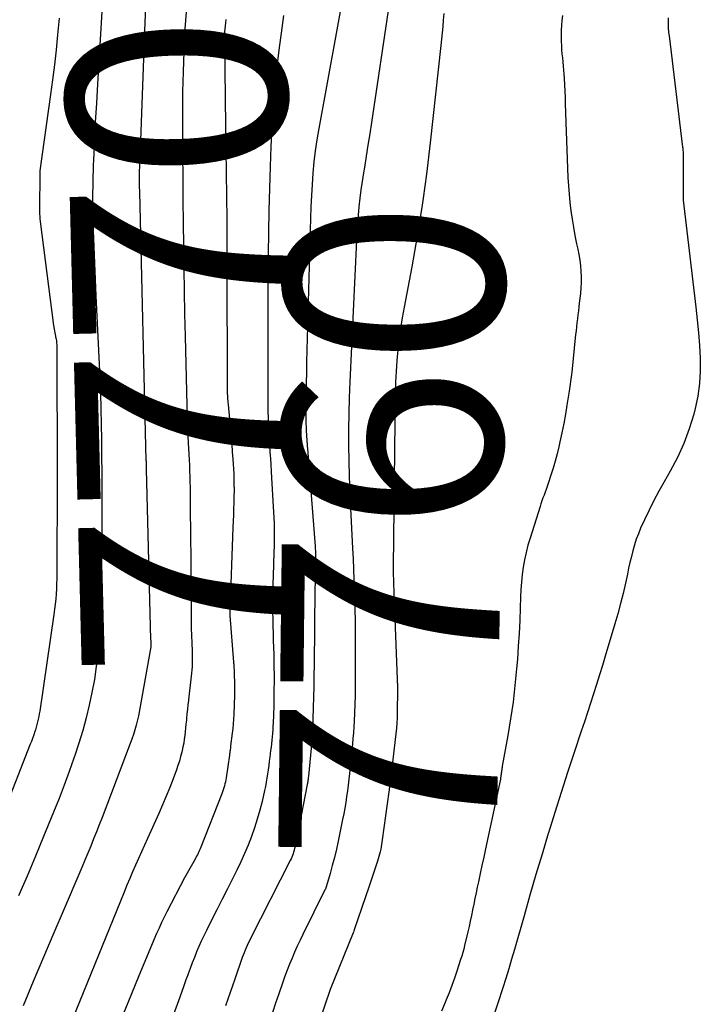
# Model space of a CAD drawing. Units: inches. Extents: x 2622665 to 2625638, y 1499078 to 1501742.
# Drawn here: x 2622889 to 2622934, y 1501602 to 1501667 of the extents above; entities that cross this region are included whole.
import ezdxf
from ezdxf.enums import TextEntityAlignment as Align

# ---------------------------------------------------------------- set-up
doc = ezdxf.new("R2010")
doc.units = ezdxf.units.IN
doc.header["$MEASUREMENT"] = 0
doc.layers.add('Tile_2735_12_NE_contour_2ft', color=43, linetype='Continuous')
doc.layers.add('Tile_2735_12_NE_contour_anno_2ft', color=161, linetype='Continuous')
doc.styles.add('Arial', font='arial.ttf')

msp = doc.modelspace()

# ---------------------------------------------------------------- linework, layer by layer
at = {"layer": 'Tile_2735_12_NE_contour_2ft'}
for points in [[(2622894.464, 1501669.654, 7774), (2622894.058, 1501663.017, 7774), (2622893.985, 1501661.772, 7774), (2622893.916, 1501660.526, 7774), (2622893.853, 1501659.281, 7774), (2622893.795, 1501658.035, 7774), (2622893.779, 1501657.692, 7774), (2622893.745, 1501656.617, 7774), (2622893.729, 1501655.542, 7774), (2622893.741, 1501654.467, 7774), (2622893.77, 1501653.392, 7774), (2622893.815, 1501652.317, 7774), (2622893.86, 1501651.242, 7774), (2622893.908, 1501650.167, 7774), (2622893.957, 1501649.093, 7774), (2622894.207, 1501643.695, 7774), (2622894.249, 1501642.674, 7774), (2622894.283, 1501641.653, 7774), (2622894.305, 1501640.632, 7774), (2622894.319, 1501639.611, 7774), (2622894.323, 1501639.179, 7774), (2622894.329, 1501638.373, 7774), (2622894.336, 1501637.567, 7774), (2622894.341, 1501636.762, 7774), (2622894.347, 1501635.956, 7774), (2622894.35, 1501635.15, 7774), (2622894.35, 1501634.345, 7774), (2622894.347, 1501633.539, 7774), (2622894.34, 1501632.733, 7774), (2622894.303, 1501629.288, 7774), (2622894.28, 1501628.374, 7774), (2622894.241, 1501627.462, 7774), (2622894.177, 1501626.551, 7774), (2622894.096, 1501625.641, 7774), (2622894.085, 1501625.541, 7774), (2622893.981, 1501624.685, 7774), (2622893.855, 1501623.831, 7774), (2622893.697, 1501622.983, 7774), (2622893.518, 1501622.138, 7774), (2622893.31, 1501621.3, 7774), (2622893.085, 1501620.466, 7774), (2622892.834, 1501619.64, 7774), (2622892.567, 1501618.819, 7774), (2622892.512, 1501618.658, 7774), (2622892.196, 1501617.764, 7774), (2622891.869, 1501616.873, 7774), (2622891.527, 1501615.988, 7774), (2622891.174, 1501615.107, 7774), (2622890.515, 1501613.504, 7774), (2622889.971, 1501612.193, 7774), (2622889.421, 1501610.885, 7774), (2622888.862, 1501609.58, 7774)], [(2622910.41, 1501669.877, 7764), (2622908.631, 1501660.096, 7764), (2622908.51, 1501659.365, 7764), (2622908.402, 1501658.633, 7764), (2622908.316, 1501657.898, 7764), (2622908.244, 1501657.161, 7764), (2622908.189, 1501656.422, 7764), (2622908.143, 1501655.682, 7764), (2622908.109, 1501654.942, 7764), (2622908.083, 1501654.202, 7764), (2622907.832, 1501644.721, 7764), (2622907.816, 1501644.042, 7764), (2622907.803, 1501643.364, 7764), (2622907.795, 1501642.686, 7764), (2622907.789, 1501642.007, 7764), (2622907.784, 1501640.99, 7764), (2622907.785, 1501640.821, 7764), (2622907.787, 1501640.651, 7764), (2622907.792, 1501640.481, 7764), (2622907.799, 1501640.311, 7764), (2622907.801, 1501640.285, 7764), (2622907.809, 1501640.129, 7764), (2622907.818, 1501639.973, 7764), (2622907.828, 1501639.816, 7764), (2622907.839, 1501639.66, 7764), (2622907.851, 1501639.504, 7764), (2622907.863, 1501639.348, 7764), (2622907.875, 1501639.192, 7764), (2622907.887, 1501639.036, 7764), (2622908.391, 1501632.615, 7764), (2622908.398, 1501632.517, 7764), (2622908.404, 1501632.418, 7764), (2622908.409, 1501632.319, 7764), (2622908.412, 1501632.22, 7764), (2622908.413, 1501632.121, 7764), (2622908.414, 1501632.022, 7764), (2622908.413, 1501631.923, 7764), (2622908.411, 1501631.825, 7764), (2622908.405, 1501631.593, 7764), (2622908.399, 1501631.378, 7764), (2622908.394, 1501631.163, 7764), (2622908.391, 1501630.949, 7764), (2622908.388, 1501630.734, 7764), (2622908.352, 1501627.794, 7764), (2622908.35, 1501627.672, 7764), (2622908.349, 1501627.55, 7764), (2622908.349, 1501627.428, 7764), (2622908.348, 1501627.306, 7764), (2622908.348, 1501627.184, 7764), (2622908.347, 1501627.062, 7764), (2622908.347, 1501626.94, 7764), (2622908.345, 1501626.818, 7764), (2622908.31, 1501623.678, 7764), (2622908.309, 1501623.653, 7764), (2622908.309, 1501623.629, 7764), (2622908.309, 1501623.604, 7764), (2622908.309, 1501623.579, 7764), (2622908.309, 1501623.48, 7764), (2622908.308, 1501623.456, 7764), (2622908.308, 1501623.431, 7764), (2622908.308, 1501623.406, 7764), (2622908.307, 1501623.382, 7764), (2622908.229, 1501620.547, 7764), (2622908.227, 1501620.476, 7764), (2622908.224, 1501620.405, 7764), (2622908.221, 1501620.333, 7764), (2622908.218, 1501620.262, 7764), (2622908.216, 1501620.233, 7764), (2622908.213, 1501620.177, 7764), (2622908.209, 1501620.12, 7764), (2622908.205, 1501620.063, 7764), (2622908.2, 1501620.007, 7764), (2622908.195, 1501619.951, 7764), (2622908.19, 1501619.894, 7764), (2622908.184, 1501619.838, 7764), (2622908.179, 1501619.781, 7764), (2622907.946, 1501617.458, 7764), (2622907.939, 1501617.389, 7764), (2622907.931, 1501617.32, 7764), (2622907.923, 1501617.252, 7764), (2622907.913, 1501617.183, 7764), (2622907.903, 1501617.115, 7764), (2622907.892, 1501617.047, 7764), (2622907.88, 1501616.979, 7764), (2622907.868, 1501616.911, 7764), (2622907.067, 1501612.828, 7764), (2622907.041, 1501612.709, 7764), (2622907.013, 1501612.591, 7764), (2622906.979, 1501612.474, 7764), (2622906.942, 1501612.358, 7764), (2622906.9, 1501612.244, 7764), (2622906.855, 1501612.131, 7764), (2622906.806, 1501612.021, 7764), (2622906.753, 1501611.911, 7764), (2622904.138, 1501606.787, 7764), (2622904.061, 1501606.633, 7764), (2622903.987, 1501606.478, 7764), (2622903.915, 1501606.322, 7764), (2622903.845, 1501606.164, 7764), (2622903.779, 1501606.005, 7764), (2622903.715, 1501605.846, 7764), (2622903.654, 1501605.685, 7764), (2622903.596, 1501605.523, 7764), (2622903.101, 1501604.096, 7764), (2622902.796, 1501603.22, 7764), (2622902.488, 1501602.346, 7764)], [(2622913.266, 1501668.305, 7762), (2622912.096, 1501660.489, 7762), (2622911.984, 1501659.751, 7762), (2622911.869, 1501659.014, 7762), (2622911.752, 1501658.277, 7762), (2622911.633, 1501657.541, 7762), (2622911.573, 1501657.174, 7762), (2622911.487, 1501656.62, 7762), (2622911.409, 1501656.066, 7762), (2622911.34, 1501655.511, 7762), (2622911.279, 1501654.954, 7762), (2622911.227, 1501654.397, 7762), (2622911.181, 1501653.839, 7762), (2622911.145, 1501653.281, 7762), (2622911.114, 1501652.722, 7762), (2622910.675, 1501643.42, 7762), (2622910.635, 1501642.381, 7762), (2622910.607, 1501641.342, 7762), (2622910.597, 1501640.303, 7762), (2622910.599, 1501639.263, 7762), (2622910.616, 1501638.224, 7762), (2622910.641, 1501637.184, 7762), (2622910.679, 1501636.145, 7762), (2622910.725, 1501635.106, 7762), (2622910.859, 1501632.448, 7762), (2622910.891, 1501631.768, 7762), (2622910.921, 1501631.088, 7762), (2622910.948, 1501630.409, 7762), (2622910.971, 1501629.729, 7762), (2622910.977, 1501629.547, 7762), (2622910.994, 1501628.958, 7762), (2622911.009, 1501628.369, 7762), (2622911.019, 1501627.779, 7762), (2622911.028, 1501627.19, 7762), (2622911.033, 1501626.6, 7762), (2622911.037, 1501626.011, 7762), (2622911.039, 1501625.421, 7762), (2622911.039, 1501624.832, 7762), (2622911.038, 1501623.877, 7762), (2622911.037, 1501623.666, 7762), (2622911.035, 1501623.455, 7762), (2622911.032, 1501623.244, 7762), (2622911.029, 1501623.033, 7762), (2622911.024, 1501622.823, 7762), (2622911.018, 1501622.612, 7762), (2622911.01, 1501622.401, 7762), (2622911.002, 1501622.19, 7762), (2622910.954, 1501621.094, 7762), (2622910.935, 1501620.711, 7762), (2622910.912, 1501620.329, 7762), (2622910.885, 1501619.947, 7762), (2622910.853, 1501619.566, 7762), (2622910.819, 1501619.185, 7762), (2622910.782, 1501618.803, 7762), (2622910.743, 1501618.422, 7762), (2622910.703, 1501618.042, 7762), (2622910.659, 1501617.646, 7762), (2622910.616, 1501617.264, 7762), (2622910.57, 1501616.883, 7762), (2622910.52, 1501616.502, 7762), (2622910.469, 1501616.122, 7762), (2622910.411, 1501615.742, 7762), (2622910.348, 1501615.364, 7762), (2622910.279, 1501614.986, 7762), (2622910.204, 1501614.61, 7762), (2622909.907, 1501613.186, 7762), (2622909.789, 1501612.653, 7762), (2622909.662, 1501612.122, 7762), (2622909.522, 1501611.595, 7762), (2622909.374, 1501611.07, 7762), (2622909.065, 1501610.022, 7762), (2622909.041, 1501609.977, 7762), (2622907.583, 1501607.044, 7762), (2622907.397, 1501606.661, 7762), (2622907.216, 1501606.275, 7762), (2622907.041, 1501605.887, 7762), (2622906.871, 1501605.496, 7762), (2622906.709, 1501605.102, 7762), (2622906.552, 1501604.706, 7762), (2622906.404, 1501604.306, 7762), (2622906.261, 1501603.904, 7762), (2622905.997, 1501603.136, 7762), (2622905.787, 1501602.523, 7762), (2622905.576, 1501601.911, 7762)], [(2622897.214, 1501668.051, 7772), (2622897.169, 1501667.098, 7772), (2622896.82, 1501657.515, 7772), (2622896.815, 1501657.371, 7772), (2622896.811, 1501657.227, 7772), (2622896.809, 1501657.083, 7772), (2622896.807, 1501656.94, 7772), (2622896.807, 1501656.891, 7772), (2622896.806, 1501656.772, 7772), (2622896.806, 1501656.652, 7772), (2622896.807, 1501656.533, 7772), (2622896.809, 1501656.413, 7772), (2622896.811, 1501656.294, 7772), (2622896.814, 1501656.174, 7772), (2622896.817, 1501656.055, 7772), (2622896.82, 1501655.935, 7772), (2622897.254, 1501638.248, 7772), (2622897.255, 1501638.227, 7772), (2622897.255, 1501638.205, 7772), (2622897.256, 1501638.183, 7772), (2622897.257, 1501638.161, 7772), (2622897.261, 1501638.072, 7772), (2622897.262, 1501638.051, 7772), (2622897.263, 1501638.03, 7772), (2622897.264, 1501638.01, 7772), (2622897.265, 1501637.989, 7772), (2622897.269, 1501637.903, 7772), (2622897.27, 1501637.884, 7772), (2622897.27, 1501637.865, 7772), (2622897.271, 1501637.846, 7772), (2622897.271, 1501637.826, 7772), (2622897.271, 1501637.749, 7772), (2622897.271, 1501637.729, 7772), (2622897.272, 1501637.71, 7772), (2622897.272, 1501637.691, 7772), (2622897.272, 1501637.672, 7772), (2622897.562, 1501626.469, 7772), (2622897.563, 1501626.419, 7772), (2622897.564, 1501626.369, 7772), (2622897.566, 1501626.318, 7772), (2622897.567, 1501626.268, 7772), (2622897.569, 1501626.201, 7772), (2622897.57, 1501626.185, 7772), (2622897.57, 1501626.168, 7772), (2622897.571, 1501626.151, 7772), (2622897.571, 1501626.134, 7772), (2622897.575, 1501626.033, 7772), (2622897.575, 1501625.976, 7772), (2622896.77, 1501621.43, 7772), (2622896.603, 1501620.816, 7772), (2622896.515, 1501620.511, 7772), (2622896.421, 1501620.208, 7772), (2622896.319, 1501619.907, 7772), (2622896.21, 1501619.609, 7772), (2622894.363, 1501614.746, 7772), (2622894.181, 1501614.274, 7772), (2622893.996, 1501613.803, 7772), (2622893.807, 1501613.333, 7772), (2622893.615, 1501612.865, 7772), (2622893.42, 1501612.397, 7772), (2622893.224, 1501611.931, 7772), (2622893.026, 1501611.464, 7772), (2622892.827, 1501610.999, 7772), (2622891.857, 1501608.744, 7772), (2622891.176, 1501607.149, 7772), (2622890.5, 1501605.553, 7772), (2622889.831, 1501603.953, 7772), (2622889.168, 1501602.352, 7772)], [(2622906.307, 1501667.536, 7766), (2622906.155, 1501666.385, 7766), (2622906.028, 1501665.436, 7766), (2622905.834, 1501663.81, 7766), (2622905.672, 1501662.181, 7766), (2622905.558, 1501660.547, 7766), (2622905.475, 1501658.912, 7766), (2622905.428, 1501657.6, 7766), (2622905.382, 1501656.156, 7766), (2622905.343, 1501654.712, 7766), (2622905.316, 1501653.269, 7766), (2622905.296, 1501651.825, 7766), (2622905.284, 1501650.381, 7766), (2622905.275, 1501648.936, 7766), (2622905.271, 1501647.493, 7766), (2622905.269, 1501646.048, 7766), (2622905.273, 1501642.41, 7766), (2622905.276, 1501641.95, 7766), (2622905.284, 1501641.49, 7766), (2622905.299, 1501641.03, 7766), (2622905.318, 1501640.57, 7766), (2622905.321, 1501640.501, 7766), (2622905.343, 1501640.076, 7766), (2622905.366, 1501639.651, 7766), (2622905.392, 1501639.227, 7766), (2622905.42, 1501638.802, 7766), (2622905.448, 1501638.378, 7766), (2622905.476, 1501637.954, 7766), (2622905.503, 1501637.529, 7766), (2622905.528, 1501637.104, 7766), (2622905.639, 1501635.229, 7766), (2622905.659, 1501634.856, 7766), (2622905.674, 1501634.482, 7766), (2622905.685, 1501634.109, 7766), (2622905.691, 1501633.735, 7766), (2622905.693, 1501633.362, 7766), (2622905.691, 1501632.988, 7766), (2622905.684, 1501632.615, 7766), (2622905.674, 1501632.241, 7766), (2622905.62, 1501630.637, 7766), (2622905.606, 1501630.166, 7766), (2622905.597, 1501629.695, 7766), (2622905.592, 1501629.224, 7766), (2622905.59, 1501628.753, 7766), (2622905.594, 1501628.28, 7766), (2622905.6, 1501627.811, 7766), (2622905.611, 1501627.342, 7766), (2622905.625, 1501626.874, 7766), (2622905.625, 1501626.856, 7766), (2622905.64, 1501626.396, 7766), (2622905.653, 1501625.937, 7766), (2622905.663, 1501625.477, 7766), (2622905.672, 1501625.016, 7766), (2622905.681, 1501624.486, 7766), (2622905.684, 1501624.291, 7766), (2622905.686, 1501624.096, 7766), (2622905.686, 1501623.901, 7766), (2622905.685, 1501623.706, 7766), (2622905.684, 1501623.511, 7766), (2622905.682, 1501623.316, 7766), (2622905.68, 1501623.121, 7766), (2622905.678, 1501622.926, 7766), (2622905.669, 1501622.238, 7766), (2622905.664, 1501621.95, 7766), (2622905.657, 1501621.663, 7766), (2622905.647, 1501621.375, 7766), (2622905.634, 1501621.088, 7766), (2622905.629, 1501620.971, 7766), (2622905.616, 1501620.742, 7766), (2622905.601, 1501620.514, 7766), (2622905.582, 1501620.286, 7766), (2622905.561, 1501620.058, 7766), (2622905.538, 1501619.831, 7766), (2622905.513, 1501619.603, 7766), (2622905.487, 1501619.376, 7766), (2622905.46, 1501619.149, 7766), (2622905.408, 1501618.72, 7766), (2622905.374, 1501618.444, 7766), (2622905.338, 1501618.168, 7766), (2622905.301, 1501617.892, 7766), (2622905.263, 1501617.616, 7766), (2622905.22, 1501617.342, 7766), (2622905.173, 1501617.068, 7766), (2622905.118, 1501616.795, 7766), (2622905.06, 1501616.523, 7766), (2622904.895, 1501615.808, 7766), (2622904.748, 1501615.221, 7766), (2622904.585, 1501614.64, 7766), (2622904.4, 1501614.065, 7766), (2622904.2, 1501613.495, 7766), (2622903.979, 1501612.932, 7766), (2622903.746, 1501612.374, 7766), (2622903.495, 1501611.824, 7766), (2622903.233, 1501611.279, 7766), (2622902.963, 1501610.743, 7766), (2622902.617, 1501610.054, 7766), (2622902.27, 1501609.365, 7766), (2622901.924, 1501608.676, 7766), (2622901.577, 1501607.987, 7766), (2622901.231, 1501607.301, 7766), (2622901.061, 1501606.954, 7766), (2622900.896, 1501606.604, 7766), (2622900.739, 1501606.25, 7766), (2622900.588, 1501605.894, 7766), (2622900.443, 1501605.535, 7766), (2622900.301, 1501605.175, 7766), (2622900.163, 1501604.813, 7766), (2622900.03, 1501604.45, 7766), (2622900.021, 1501604.426, 7766), (2622899.885, 1501604.05, 7766), (2622899.749, 1501603.674, 7766), (2622899.613, 1501603.298, 7766), (2622899.476, 1501602.922, 7766), (2622892.895, 1501584.883, 7766)], [(2622899.892, 1501667.77, 7770), (2622899.82, 1501666.657, 7770), (2622899.791, 1501666.104, 7770)], [(2622916.867, 1501667.665, 7760), (2622916.833, 1501667.228, 7760), (2622916.799, 1501666.814, 7760), (2622916.762, 1501666.4, 7760), (2622916.721, 1501665.987, 7760), (2622916.678, 1501665.574, 7760), (2622915.974, 1501659.148, 7760), (2622915.726, 1501657.101, 7760), (2622915.507, 1501655.514, 7760)], [(2622924.69, 1501667.54, 7758), (2622924.645, 1501667.222, 7758), (2622924.613, 1501666.902, 7758), (2622924.592, 1501666.582, 7758), (2622924.586, 1501666.262, 7758), (2622924.59, 1501665.941, 7758), (2622924.594, 1501665.828, 7758), (2622924.607, 1501665.558, 7758), (2622924.624, 1501665.288, 7758), (2622924.646, 1501665.019, 7758), (2622924.672, 1501664.75, 7758), (2622924.699, 1501664.481, 7758), (2622924.724, 1501664.212, 7758), (2622924.745, 1501663.942, 7758), (2622924.764, 1501663.672, 7758), (2622924.782, 1501663.385, 7758), (2622924.806, 1501662.971, 7758), (2622924.829, 1501662.557, 7758), (2622924.848, 1501662.143, 7758), (2622924.865, 1501661.729, 7758), (2622925.044, 1501656.873, 7758), (2622925.073, 1501656.324, 7758), (2622925.112, 1501655.776, 7758), (2622925.167, 1501655.229, 7758), (2622925.233, 1501654.684, 7758), (2622925.313, 1501654.14, 7758), (2622925.401, 1501653.598, 7758), (2622925.502, 1501653.057, 7758), (2622925.611, 1501652.518, 7758), (2622925.688, 1501652.16, 7758), (2622925.757, 1501651.799, 7758), (2622925.816, 1501651.437, 7758), (2622925.859, 1501651.072, 7758), (2622925.891, 1501650.706, 7758), (2622925.905, 1501650.339, 7758), (2622925.907, 1501649.973, 7758), (2622925.889, 1501649.607, 7758), (2622925.859, 1501649.241, 7758), (2622925.79, 1501648.613, 7758), (2622925.761, 1501648.353, 7758), (2622925.731, 1501648.093, 7758), (2622925.7, 1501647.832, 7758), (2622925.669, 1501647.573, 7758), (2622925.637, 1501647.313, 7758), (2622925.607, 1501647.053, 7758), (2622925.578, 1501646.792, 7758), (2622925.549, 1501646.532, 7758), (2622925.286, 1501644.072, 7758), (2622925.269, 1501643.913, 7758), (2622925.251, 1501643.755, 7758), (2622925.231, 1501643.597, 7758), (2622925.211, 1501643.438, 7758), (2622925.19, 1501643.28, 7758), (2622925.168, 1501643.122, 7758), (2622925.145, 1501642.964, 7758), (2622925.12, 1501642.807, 7758), (2622924.977, 1501641.899, 7758), (2622924.875, 1501641.289, 7758), (2622924.765, 1501640.68, 7758), (2622924.642, 1501640.074, 7758), (2622924.512, 1501639.469, 7758), (2622924.441, 1501639.151, 7758), (2622924.327, 1501638.677, 7758), (2622924.203, 1501638.205, 7758), (2622924.066, 1501637.737, 7758), (2622923.919, 1501637.272, 7758), (2622923.738, 1501636.727, 7758), (2622923.673, 1501636.537, 7758), (2622923.607, 1501636.347, 7758), (2622923.538, 1501636.158, 7758), (2622923.468, 1501635.97, 7758), (2622923.398, 1501635.782, 7758), (2622923.33, 1501635.593, 7758), (2622923.266, 1501635.403, 7758), (2622923.203, 1501635.212, 7758), (2622922.543, 1501633.145, 7758), (2622922.405, 1501632.671, 7758), (2622922.282, 1501632.193, 7758), (2622922.183, 1501631.711, 7758), (2622922.1, 1501631.224, 7758), (2622922.036, 1501630.734, 7758), (2622921.984, 1501630.243, 7758), (2622921.948, 1501629.751, 7758), (2622921.924, 1501629.257, 7758), (2622921.9, 1501628.553, 7758), (2622921.866, 1501627.707, 7758), (2622921.824, 1501626.862, 7758), (2622921.77, 1501626.017, 7758), (2622921.709, 1501625.172, 7758), (2622921.658, 1501624.528, 7758), (2622921.553, 1501623.427, 7758), (2622921.427, 1501622.329, 7758), (2622921.267, 1501621.234, 7758), (2622921.086, 1501620.143, 7758), (2622920.718, 1501618.119, 7758), (2622920.704, 1501618.042, 7758), (2622920.692, 1501617.965, 7758), (2622920.679, 1501617.888, 7758), (2622920.668, 1501617.811, 7758), (2622920.657, 1501617.732, 7758), (2622920.647, 1501617.655, 7758), (2622920.637, 1501617.579, 7758), (2622920.628, 1501617.502, 7758), (2622920.6, 1501617.27, 7758), (2622919.611, 1501612.681, 7758), (2622919.494, 1501612.138, 7758), (2622919.377, 1501611.595, 7758), (2622919.26, 1501611.051, 7758), (2622919.143, 1501610.508, 7758), (2622919.069, 1501610.164, 7758), (2622918.99, 1501609.792, 7758), (2622918.912, 1501609.42, 7758), (2622918.836, 1501609.048, 7758), (2622918.761, 1501608.676, 7758), (2622918.757, 1501608.655, 7758), (2622918.683, 1501608.293, 7758), (2622918.607, 1501607.932, 7758), (2622918.526, 1501607.572, 7758), (2622918.444, 1501607.212, 7758), (2622918.234, 1501606.32, 7758), (2622918.175, 1501606.086, 7758), (2622918.113, 1501605.852, 7758), (2622918.044, 1501605.621, 7758), (2622917.972, 1501605.39, 7758), (2622917.725, 1501604.639, 7758), (2622917.562, 1501604.159, 7758), (2622917.392, 1501603.681, 7758), (2622917.213, 1501603.207, 7758), (2622917.027, 1501602.734, 7758), (2622916.955, 1501602.557, 7758), (2622916.723, 1501602.001, 7758)], [(2622891.542, 1501667.361, 7776), (2622891.456, 1501666.493, 7776), (2622891.434, 1501666.261, 7776), (2622891.336, 1501665.277, 7776), (2622891.229, 1501664.295, 7776), (2622891.108, 1501663.314, 7776), (2622890.977, 1501662.335, 7776), (2622890.27, 1501657.32, 7776), (2622890.248, 1501654.639, 7776), (2622890.25, 1501654.475, 7776), (2622890.257, 1501654.312, 7776), (2622890.27, 1501654.149, 7776), (2622890.287, 1501653.986, 7776), (2622891.17, 1501647.14, 7776), (2622891.327, 1501646.311, 7776), (2622891.341, 1501646.226, 7776), (2622891.354, 1501646.141, 7776), (2622891.364, 1501646.055, 7776), (2622891.372, 1501645.969, 7776), (2622891.377, 1501645.883, 7776), (2622891.382, 1501645.797, 7776), (2622891.384, 1501645.711, 7776), (2622891.385, 1501645.624, 7776), (2622891.397, 1501637.269, 7776), (2622891.397, 1501637.2, 7776), (2622891.397, 1501637.13, 7776), (2622891.397, 1501637.061, 7776), (2622891.397, 1501636.992, 7776), (2622891.377, 1501630.807, 7776), (2622891.373, 1501630.47, 7776), (2622891.365, 1501630.133, 7776), (2622891.351, 1501629.796, 7776), (2622891.333, 1501629.46, 7776), (2622891.308, 1501629.124, 7776), (2622891.277, 1501628.788, 7776), (2622891.238, 1501628.454, 7776), (2622891.193, 1501628.12, 7776), (2622890.253, 1501621.749, 7776), (2622890.224, 1501621.571, 7776), (2622890.193, 1501621.393, 7776), (2622890.158, 1501621.216, 7776), (2622890.12, 1501621.04, 7776), (2622890.077, 1501620.865, 7776), (2622890.03, 1501620.69, 7776), (2622889.978, 1501620.518, 7776), (2622889.922, 1501620.346, 7776), (2622889.91, 1501620.311, 7776), (2622889.845, 1501620.123, 7776), (2622889.778, 1501619.936, 7776), (2622889.708, 1501619.749, 7776), (2622889.637, 1501619.563, 7776), (2622887.86, 1501615, 7776)], [(2622902.517, 1501667.267, 7768), (2622902.49, 1501667.066, 7768), (2622902.468, 1501666.863, 7768), (2622902.449, 1501666.661, 7768), (2622902.435, 1501666.457, 7768), (2622902.425, 1501666.254, 7768), (2622902.421, 1501666.051, 7768), (2622902.42, 1501665.848, 7768), (2622902.49, 1501660.26, 7768), (2622902.534, 1501657.18, 7768), (2622902.554, 1501655.641, 7768), (2622902.569, 1501654.101, 7768), (2622902.578, 1501652.561, 7768), (2622902.584, 1501651.021, 7768), (2622902.599, 1501643.142, 7768), (2622902.601, 1501642.98, 7768), (2622902.604, 1501642.818, 7768), (2622902.609, 1501642.656, 7768), (2622902.616, 1501642.495, 7768), (2622902.62, 1501642.405, 7768), (2622902.627, 1501642.288, 7768), (2622902.635, 1501642.171, 7768), (2622902.644, 1501642.055, 7768), (2622902.655, 1501641.939, 7768), (2622902.815, 1501640.291, 7768), (2622902.86, 1501639.803, 7768), (2622902.901, 1501639.315, 7768), (2622902.937, 1501638.827, 7768), (2622902.97, 1501638.338, 7768), (2622903.03, 1501637.36, 7768), (2622903.047, 1501636.532, 7768), (2622903.05, 1501636.48, 7768), (2622902.985, 1501634.062, 7768), (2622902.983, 1501634.008, 7768), (2622902.981, 1501633.954, 7768), (2622902.98, 1501633.9, 7768), (2622902.978, 1501633.846, 7768), (2622902.766, 1501628.253, 7768), (2622902.766, 1501628.235, 7768), (2622902.766, 1501628.218, 7768), (2622902.765, 1501628.2, 7768), (2622902.766, 1501628.183, 7768), (2622902.767, 1501628.113, 7768), (2622902.767, 1501628.096, 7768), (2622902.768, 1501628.079, 7768), (2622902.769, 1501628.061, 7768), (2622902.77, 1501628.044, 7768), (2622903.021, 1501624.975, 7768), (2622903.027, 1501624.907, 7768), (2622903.032, 1501624.839, 7768), (2622903.036, 1501624.771, 7768), (2622903.04, 1501624.703, 7768), (2622903.044, 1501624.635, 7768), (2622903.048, 1501624.566, 7768), (2622903.05, 1501624.498, 7768), (2622903.052, 1501624.43, 7768), (2622903.079, 1501623.34, 7768), (2622903.081, 1501623.271, 7768), (2622903.082, 1501623.202, 7768), (2622903.083, 1501623.133, 7768), (2622903.084, 1501623.064, 7768), (2622903.085, 1501622.996, 7768), (2622903.084, 1501622.927, 7768), (2622903.083, 1501622.858, 7768), (2622903.081, 1501622.789, 7768), (2622903.029, 1501621.528, 7768), (2622903.013, 1501621.218, 7768), (2622902.992, 1501620.908, 7768), (2622902.963, 1501620.599, 7768), (2622902.93, 1501620.291, 7768), (2622902.829, 1501619.459, 7768), (2622902.82, 1501619.384, 7768), (2622902.81, 1501619.309, 7768), (2622902.8, 1501619.233, 7768), (2622902.789, 1501619.159, 7768), (2622902.778, 1501619.084, 7768), (2622902.767, 1501619.009, 7768), (2622902.756, 1501618.934, 7768), (2622902.745, 1501618.859, 7768), (2622902.527, 1501617.353, 7768), (2622902.505, 1501617.219, 7768), (2622902.481, 1501617.086, 7768), (2622902.452, 1501616.954, 7768), (2622902.421, 1501616.821, 7768), (2622902.386, 1501616.691, 7768), (2622902.347, 1501616.561, 7768), (2622902.302, 1501616.433, 7768), (2622902.255, 1501616.306, 7768), (2622900.856, 1501612.788, 7768), (2622900.815, 1501612.688, 7768), (2622900.773, 1501612.588, 7768), (2622900.729, 1501612.49, 7768), (2622900.683, 1501612.393, 7768), (2622900.636, 1501612.296, 7768), (2622900.587, 1501612.199, 7768), (2622900.537, 1501612.104, 7768), (2622900.485, 1501612.01, 7768), (2622899.79, 1501610.77, 7768), (2622898.631, 1501608.546, 7768), (2622898.452, 1501608.19, 7768), (2622898.278, 1501607.831, 7768), (2622898.113, 1501607.467, 7768), (2622897.954, 1501607.1, 7768), (2622896.792, 1501604.314, 7768), (2622896.064, 1501602.549, 7768), (2622895.344, 1501600.781, 7768)], [(2622931.642, 1501667.393, 7756), (2622931.638, 1501667.214, 7756), (2622931.636, 1501667.076, 7756), (2622931.636, 1501666.965, 7756), (2622931.638, 1501666.855, 7756), (2622931.644, 1501666.744, 7756), (2622931.651, 1501666.634, 7756), (2622931.661, 1501666.523, 7756), (2622931.671, 1501666.413, 7756), (2622931.683, 1501666.303, 7756), (2622931.696, 1501666.193, 7756), (2622932.593, 1501658.878, 7756), (2622932.601, 1501658.8, 7756), (2622932.61, 1501658.722, 7756), (2622932.617, 1501658.644, 7756), (2622932.623, 1501658.566, 7756), (2622932.624, 1501658.546, 7756), (2622932.629, 1501658.478, 7756), (2622932.632, 1501658.41, 7756), (2622932.634, 1501658.342, 7756), (2622932.636, 1501658.273, 7756), (2622932.636, 1501658.205, 7756), (2622932.636, 1501658.137, 7756), (2622932.636, 1501658.068, 7756), (2622932.636, 1501658, 7756), (2622932.62, 1501655.38, 7756), (2622933.466, 1501648.334, 7756), (2622933.558, 1501647.497, 7756), (2622933.638, 1501646.658, 7756), (2622933.701, 1501645.817, 7756), (2622933.753, 1501644.976, 7756), (2622933.758, 1501644.138, 7756), (2622933.712, 1501643.305, 7756), (2622933.59, 1501642.479, 7756), (2622933.417, 1501641.66, 7756), (2622933.325, 1501641.305, 7756), (2622933.029, 1501640.328, 7756), (2622932.681, 1501639.371, 7756), (2622932.257, 1501638.446, 7756), (2622931.78, 1501637.543, 7756), (2622931.372, 1501636.84, 7756), (2622931.029, 1501636.228, 7756), (2622930.698, 1501635.611, 7756), (2622930.385, 1501634.984, 7756), (2622930.084, 1501634.35, 7756), (2622929.829, 1501633.793, 7756), (2622929.676, 1501633.43, 7756), (2622929.536, 1501633.062, 7756), (2622929.416, 1501632.687, 7756), (2622929.311, 1501632.307, 7756), (2622929.217, 1501631.923, 7756), (2622929.126, 1501631.539, 7756), (2622929.038, 1501631.154, 7756), (2622928.952, 1501630.768, 7756), (2622928.824, 1501630.18, 7756), (2622928.668, 1501629.502, 7756), (2622928.502, 1501628.827, 7756), (2622928.32, 1501628.155, 7756), (2622928.128, 1501627.486, 7756), (2622927.496, 1501625.374, 7756), (2622927.309, 1501624.752, 7756), (2622927.118, 1501624.131, 7756), (2622926.924, 1501623.511, 7756), (2622926.727, 1501622.892, 7756), (2622926.528, 1501622.274, 7756), (2622926.327, 1501621.657, 7756), (2622926.124, 1501621.04, 7756), (2622925.92, 1501620.423, 7756), (2622925.454, 1501619.026, 7756), (2622925.021, 1501617.71, 7756), (2622924.594, 1501616.392, 7756), (2622924.177, 1501615.07, 7756), (2622923.765, 1501613.747, 7756), (2622923.749, 1501613.694, 7756), (2622923.339, 1501612.341, 7756), (2622922.934, 1501610.987, 7756), (2622922.538, 1501609.63, 7756), (2622922.148, 1501608.272, 7756), (2622921.517, 1501606.05, 7756), (2622921.333, 1501605.417, 7756), (2622921.144, 1501604.785, 7756), (2622920.948, 1501604.156, 7756), (2622920.747, 1501603.528, 7756), (2622920.418, 1501602.525, 7756), (2622920.048, 1501601.398, 7756)], [(2622899.791, 1501666.104, 7770), (2622899.76, 1501665.508, 7770), (2622899.745, 1501665.161, 7770), (2622899.699, 1501663.837, 7770), (2622899.666, 1501662.513, 7770), (2622899.652, 1501661.189, 7770), (2622899.65, 1501659.865, 7770), (2622899.659, 1501658.376, 7770), (2622899.67, 1501656.879, 7770), (2622899.682, 1501655.382, 7770), (2622899.697, 1501653.886, 7770), (2622899.714, 1501652.389, 7770), (2622899.736, 1501650.892, 7770), (2622899.761, 1501649.395, 7770), (2622899.792, 1501647.898, 7770), (2622899.828, 1501646.402, 7770), (2622899.968, 1501640.996, 7770), (2622899.98, 1501640.608, 7770), (2622899.994, 1501640.221, 7770), (2622900.013, 1501639.833, 7770), (2622900.034, 1501639.446, 7770), (2622900.035, 1501639.414, 7770), (2622900.056, 1501639.042, 7770), (2622900.077, 1501638.671, 7770), (2622900.095, 1501638.3, 7770), (2622900.112, 1501637.929, 7770), (2622900.114, 1501637.883, 7770), (2622900.127, 1501637.535, 7770), (2622900.139, 1501637.186, 7770), (2622900.147, 1501636.838, 7770), (2622900.153, 1501636.49, 7770), (2622900.158, 1501636.141, 7770), (2622900.162, 1501635.792, 7770), (2622900.166, 1501635.444, 7770), (2622900.17, 1501635.095, 7770), (2622900.205, 1501631.664, 7770), (2622900.212, 1501630.92, 7770), (2622900.218, 1501630.177, 7770), (2622900.223, 1501629.434, 7770), (2622900.226, 1501628.69, 7770), (2622900.228, 1501628.165, 7770), (2622900.233, 1501627.684, 7770), (2622900.24, 1501627.203, 7770), (2622900.252, 1501626.722, 7770), (2622900.268, 1501626.241, 7770), (2622900.289, 1501625.689, 7770), (2622900.294, 1501625.506, 7770)], [(2622915.507, 1501655.514, 7760), (2622915.445, 1501655.06, 7760), (2622915.249, 1501653.854, 7760)], [(2622915.249, 1501653.854, 7760), (2622915.115, 1501653.025, 7760), (2622914.753, 1501650.996, 7760), (2622914.247, 1501648.342, 7760), (2622914.123, 1501647.642, 7760), (2622914.011, 1501646.94, 7760), (2622913.917, 1501646.235, 7760), (2622913.834, 1501645.529, 7760), (2622913.771, 1501644.821, 7760), (2622913.72, 1501644.112, 7760), (2622913.689, 1501643.402, 7760), (2622913.671, 1501642.691, 7760), (2622913.539, 1501631.238, 7760), (2622913.538, 1501631.046, 7760), (2622913.538, 1501630.854, 7760), (2622913.54, 1501630.662, 7760), (2622913.544, 1501630.47, 7760), (2622913.549, 1501630.266, 7760), (2622913.552, 1501630.176, 7760), (2622913.555, 1501630.085, 7760), (2622913.558, 1501629.995, 7760), (2622913.563, 1501629.905, 7760), (2622913.567, 1501629.814, 7760), (2622913.571, 1501629.724, 7760), (2622913.575, 1501629.634, 7760), (2622913.578, 1501629.543, 7760), (2622913.8, 1501623.847, 7760), (2622913.802, 1501623.778, 7760), (2622913.804, 1501623.709, 7760), (2622913.805, 1501623.64, 7760), (2622913.806, 1501623.571, 7760), (2622913.807, 1501623.502, 7760), (2622913.807, 1501623.433, 7760), (2622913.807, 1501623.364, 7760), (2622913.807, 1501623.295, 7760), (2622913.798, 1501621.529, 7760), (2622913.797, 1501621.415, 7760), (2622913.794, 1501621.302, 7760), (2622913.789, 1501621.189, 7760), (2622913.783, 1501621.076, 7760), (2622913.775, 1501620.963, 7760), (2622913.765, 1501620.85, 7760), (2622913.755, 1501620.737, 7760), (2622913.742, 1501620.625, 7760), (2622913.354, 1501617.243, 7760), (2622913.342, 1501617.143, 7760), (2622913.33, 1501617.043, 7760), (2622913.317, 1501616.943, 7760), (2622913.304, 1501616.843, 7760), (2622913.29, 1501616.744, 7760), (2622913.277, 1501616.644, 7760), (2622913.263, 1501616.544, 7760), (2622913.249, 1501616.444, 7760), (2622912.816, 1501613.281, 7760)], [(2622900.294, 1501625.506, 7770), (2622900.295, 1501625.484, 7770), (2622900.298, 1501625.279, 7770), (2622900.298, 1501625.074, 7770), (2622900.295, 1501624.869, 7770), (2622900.288, 1501624.663, 7770), (2622900.277, 1501624.458, 7770), (2622900.259, 1501624.254, 7770), (2622900.238, 1501624.05, 7770), (2622900.052, 1501622.495, 7770), (2622900.045, 1501622.437, 7770)], [(2622900.045, 1501622.437, 7770), (2622900.016, 1501622.187, 7770), (2622899.983, 1501621.879, 7770), (2622899.951, 1501621.571, 7770), (2622899.922, 1501621.263, 7770), (2622899.911, 1501621.15, 7770), (2622899.888, 1501620.898, 7770), (2622899.863, 1501620.646, 7770), (2622899.836, 1501620.395, 7770), (2622899.809, 1501620.143, 7770), (2622899.776, 1501619.892, 7770), (2622899.737, 1501619.642, 7770), (2622899.689, 1501619.394, 7770), (2622899.636, 1501619.146, 7770), (2622899.613, 1501619.048, 7770), (2622899.537, 1501618.754, 7770), (2622899.455, 1501618.462, 7770), (2622899.362, 1501618.173, 7770), (2622899.261, 1501617.887, 7770), (2622899.041, 1501617.296, 7770), (2622898.818, 1501616.718, 7770), (2622898.589, 1501616.144, 7770), (2622898.347, 1501615.574, 7770), (2622898.098, 1501615.007, 7770), (2622897.357, 1501613.366, 7770), (2622897.159, 1501612.927, 7770), (2622896.961, 1501612.488, 7770), (2622896.764, 1501612.048, 7770), (2622896.567, 1501611.608, 7770), (2622896.373, 1501611.168, 7770), (2622896.182, 1501610.725, 7770), (2622895.995, 1501610.281, 7770), (2622895.811, 1501609.836, 7770), (2622890.7, 1501597.27, 7770)], [(2622912.816, 1501613.281, 7760), (2622912.795, 1501613.125, 7760), (2622912.771, 1501612.967, 7760), (2622912.744, 1501612.809, 7760), (2622912.712, 1501612.652, 7760), (2622912.677, 1501612.496, 7760), (2622912.638, 1501612.34, 7760), (2622912.596, 1501612.186, 7760), (2622912.549, 1501612.032, 7760), (2622912.5, 1501611.88, 7760), (2622911.944, 1501610.23, 7760)], [(2622911.944, 1501610.23, 7760), (2622910.972, 1501607.347, 7760), (2622910.967, 1501607.331, 7760), (2622910.962, 1501607.316, 7760), (2622910.957, 1501607.3, 7760), (2622910.951, 1501607.285, 7760), (2622910.919, 1501607.192, 7760), (2622910.903, 1501607.151, 7760), (2622909.385, 1501603.426, 7760), (2622907.137, 1501596.841, 7760)]]:
    msp.add_polyline3d(points, dxfattribs=at)

# ---------------------------------------------------------------- texts
at = {"layer": 'Tile_2735_12_NE_contour_anno_2ft', "color": 18, "style": 'Arial'}
for s, rotation, p in [('7770', 91.457, (2622899.684, 1501645.796)), ('7760', 89.33271, (2622913.406, 1501633.575))]:
    msp.add_text(s, height=14.4, rotation=rotation, dxfattribs=at).set_placement(p, align=Align.MIDDLE_CENTER)

doc.saveas('drawing.dxf')
